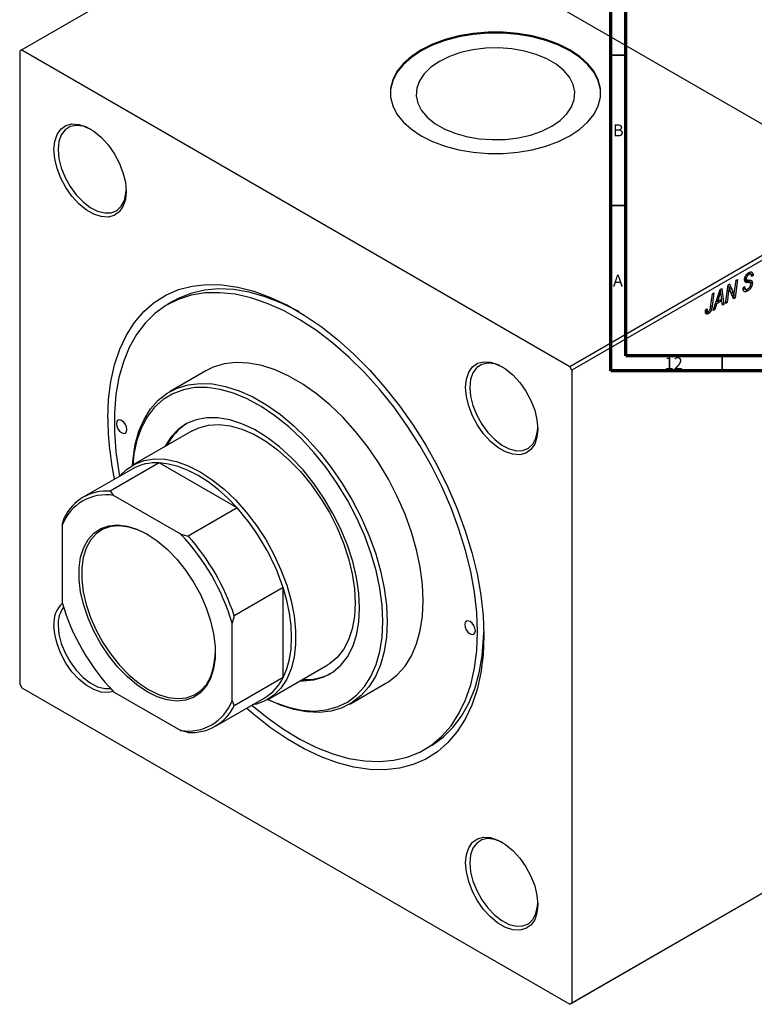
# Model space of a CAD drawing. Units: millimetres. Extents: x -263 to 635, y -206 to 462.
# Drawn here: x -182 to 63, y -206 to 122 of the extents above; entities that cross this region are included whole.
import ezdxf

# ---------------------------------------------------------------- set-up
doc = ezdxf.new("R2010")
doc.units = ezdxf.units.MM
doc.styles.add('SLDTEXTSTYLE0', font='TXT', dxfattribs={"width": 0.75})

msp = doc.modelspace()

# ---------------------------------------------------------------- linework, layer by layer
at = {"color": 7, "linetype": 'Continuous', "lineweight": 70}
for p, q in [((15, 5), (15, 415)), ((20, 10), (20, 410)), ((584, 10), (20, 10)), ((589, 5), (15, 5))]:
    msp.add_line(p, q, dxfattribs=at)
at = {"color": 7, "linetype": 'Continuous', "lineweight": 25}
for p, q in [((-79.27, 170.54), (-181.09, 111.76)), ((-79.27, 170.54), (103.17, 65.23)), ((-181.09, 111.76), (-181.8, 111.35)), ((-181.09, 111.76), (1.34, 6.45)), ((-181.8, 111.35), (-181.8, -99.31)), ((1.34, 6.45), (103.17, 65.23)), ((103.87, 64), (2.05, 5.22)), ((60.39, 37.25), (60.89, 36.96)), ((61.58, 37.06), (60.76, 37.53)), ((60.81, 37.57), (62.35, 36.69)), ((60.92, 37.64), (62.35, 36.82)), ((62.35, 36.69), (61.83, 36.33)), ((61.83, 36.33), (61.84, 36.47)), ((62.35, 36.82), (62.35, 36.69)), ((53.15, 27.37), (54, 33.58)), ((53.94, 33.16), (54.36, 32.91)), ((54, 33.58), (54.54, 33.89)), ((54.54, 33.89), (55.22, 32.13)), ((56.14, 31.47), (56.65, 35.11)), ((57.17, 35.41), (56.33, 29.21)), ((56.65, 35.11), (57.17, 35.41)), ((59, 32.61), (59.52, 32.98)), ((59.26, 35.77), (62.09, 34.14)), ((59.37, 32.87), (59.51, 32.79)), ((59.52, 32.98), (59.51, 32.79)), ((61.4, 34.24), (59.52, 35.33)), ((59.57, 35.63), (60.18, 35.28)), ((59.61, 35.9), (60.03, 35.65)), ((59.75, 34.61), (60.1, 34.41)), ((48.19, 26.18), (48.78, 30.57)), ((49.31, 30.87), (48.69, 26.33)), ((48.78, 30.57), (49.31, 30.87)), ((49.04, 25), (51.34, 32.04)), ((51.17, 30.15), (50.48, 28.06)), ((51.24, 31.75), (51.58, 31.56)), ((51.34, 32.04), (51.97, 32.4)), ((51.89, 28.87), (51.71, 30.21)), ((51.97, 32.4), (52.64, 27.08)), ((54.2, 31.47), (53.67, 27.67)), ((55.79, 28.9), (54.76, 31.59)), ((55.27, 30.26), (55.96, 29.86)), ((55.48, 29.7), (56.33, 29.21)), ((59.01, 32.58), (59.65, 32.21)), ((59.01, 32.54), (59.76, 32.11)), ((59.02, 32.44), (60.54, 31.56)), ((-130.5, 28.23), (-132.62, 27)), ((50.2, 27.23), (49.59, 25.32)), ((49.84, 27.44), (50.2, 27.23)), ((50.11, 28.28), (50.48, 28.06)), ((51.96, 28.24), (50.2, 27.23)), ((50.48, 28.06), (51.89, 28.87)), ((51.38, 28.58), (51.96, 28.24)), ((52.13, 26.78), (51.96, 28.24)), ((52.05, 27.42), (52.64, 27.08)), ((52.64, 27.08), (52.13, 26.78)), ((53.67, 27.67), (53.15, 27.37)), ((53.23, 27.93), (53.67, 27.67)), ((56.33, 29.21), (55.79, 28.9)), ((46.48, 24.6), (47.48, 24.03)), ((46.49, 25.04), (47.14, 24.66)), ((46.51, 25.25), (47.03, 25.62)), ((46.61, 25.31), (46.98, 25.1)), ((49.59, 25.32), (49.04, 25)), ((49.21, 25.54), (49.59, 25.32)), ((-119.87, 4.92), (-131.89, -2.02)), ((2.05, 5.22), (1.34, 6.45)), ((2.05, 5.22), (2.05, -205.45)), ((-124.39, -15.01), (-144.19, -26.44)), ((-135.36, -25.68), (-151.63, -35.07)), ((-109.44, -40.64), (-135.36, -25.68)), ((-144.4, -27.72), (-160.66, -37.11)), ((-151.63, -35.07), (-150.53, -36.52)), ((-128.21, -49.4), (-150.53, -36.52)), ((-109.44, -40.64), (-125.7, -50.03)), ((-167.66, -46.41), (-166.95, -43.92)), ((-167.66, -46.41), (-167.66, -72.18)), ((-128.21, -49.4), (-125.7, -50.03)), ((-94.12, -67.18), (-110.38, -76.57)), ((-94.12, -97.12), (-94.12, -67.18)), ((-110.38, -76.57), (-111.09, -79.06)), ((-111.09, -104.83), (-111.09, -79.06)), ((-99.2, -104.39), (-79.4, -92.96)), ((-94.12, -97.12), (-110.38, -106.51)), ((-181.8, -99.31), (-181.09, -100.54)), ((-181.09, -100.54), (1.34, -205.85)), ((-71.9, -105.95), (-59.88, -99.01)), ((-150.53, -101.84), (-128.21, -114.72)), ((-116.67, -113.32), (-100.4, -103.93)), ((-111.09, -104.83), (-110.38, -106.51)), ((-125.7, -115.36), (-128.21, -114.72)), ((-47.13, -121.09), (-45.01, -119.87)), ((103.17, -147.07), (1.34, -205.85)), ((2.05, -205.45), (103.87, -146.66)), ((1.34, -205.85), (2.05, -205.45))]:
    msp.add_line(p, q, dxfattribs=at)
at = {"color": 7, "linetype": 'Continuous', "lineweight": 35}
for p, q in [((20, 110), (15, 110)), ((20, 60), (15, 60)), ((52, 10), (52, 5))]:
    msp.add_line(p, q, dxfattribs=at)
at = {"color": 8, "linetype": 'Continuous', "lineweight": 25}
for p, q in [((59.58, 35.01), (60.72, 34.35)), ((50.79, 30.37), (51.17, 30.15)), ((53.75, 31.73), (54.2, 31.47)), ((54.46, 32.56), (55.22, 32.13)), ((54.87, 31.3), (55.69, 30.83)), ((48.25, 26.58), (48.69, 26.33))]:
    msp.add_line(p, q, dxfattribs=at)
at = {"color": 7, "linetype": 'Continuous', "lineweight": 25, "flags": 128}
for points in [[(-48.15, 111.76), (-51.42, 109.58), (-54.12, 107.16), (-56.2, 104.54), (-57.61, 101.77), (-58.32, 98.92), (-58.32, 96.03), (-57.61, 93.18), (-56.2, 90.41), (-54.12, 87.79), (-51.42, 85.37), (-48.15, 83.19), (-44.38, 81.3), (-40.18, 79.74), (-35.64, 78.54), (-30.85, 77.73), (-25.9, 77.32), (-20.91, 77.32), (-15.97, 77.73), (-11.17, 78.54), (-6.63, 79.74), (-2.43, 81.3), (1.34, 83.19), (4.61, 85.37), (7.31, 87.79), (9.39, 90.41), (10.79, 93.18), (11.5, 96.03), (11.5, 98.92), (10.79, 101.77), (9.39, 104.54), (7.31, 107.16), (4.61, 109.58), (1.34, 111.76), (-2.43, 113.65), (-6.63, 115.21), (-11.17, 116.41), (-15.97, 117.22), (-20.91, 117.63), (-25.9, 117.63), (-30.85, 117.22), (-35.64, 116.41), (-40.18, 115.21), (-44.38, 113.65), (-48.15, 111.76)], [(11.59, 97.15), (11.5, 98.59), (10.79, 101.44), (9.39, 104.21), (7.31, 106.83), (4.61, 109.26), (1.34, 111.44), (-2.43, 113.32), (-6.63, 114.88), (-11.17, 116.08), (-15.97, 116.89), (-20.91, 117.3), (-25.9, 117.3), (-30.85, 116.89), (-35.64, 116.08), (-40.18, 114.88), (-44.38, 113.32), (-48.15, 111.44)], [(-48.15, 111.44), (-51.42, 109.26), (-54.12, 106.83), (-56.2, 104.21), (-57.61, 101.44), (-58.32, 98.59), (-58.41, 97.15)], [(-42.1, 107.94), (-44.92, 106.02), (-47.16, 103.85), (-48.75, 101.5), (-49.64, 99.04), (-49.82, 96.52), (-49.28, 94.02), (-48.04, 91.6), (-46.12, 89.34), (-43.58, 87.28), (-40.49, 85.5), (-36.94, 84.04), (-33.02, 82.93), (-28.83, 82.21), (-24.5, 81.9), (-20.14, 82), (-15.86, 82.52), (-11.79, 83.44), (-8.04, 84.73), (-4.71, 86.36), (-1.89, 88.28), (0.35, 90.45), (1.93, 92.79), (2.83, 95.26), (3.01, 97.78), (2.47, 100.28), (1.23, 102.7), (-0.69, 104.96), (-3.23, 107.01), (-6.32, 108.8), (-9.87, 110.26), (-13.79, 111.37), (-17.98, 112.09), (-22.31, 112.4), (-26.68, 112.3), (-30.95, 111.78), (-35.02, 110.86), (-38.77, 109.57), (-42.1, 107.94)], [(-170.41, 78.57), (-170.15, 81.31), (-169.37, 83.62), (-168.12, 85.41), (-166.44, 86.59), (-164.4, 87.12), (-162.11, 86.98), (-159.65, 86.16), (-157.14, 84.71), (-154.68, 82.69), (-152.38, 80.18), (-150.35, 77.3), (-148.67, 74.18), (-147.41, 70.94), (-146.63, 67.73), (-146.37, 64.69), (-146.63, 61.96), (-147.41, 59.65), (-148.67, 57.86), (-150.35, 56.67), (-152.38, 56.14), (-154.68, 56.29), (-157.14, 57.1), (-159.65, 58.55), (-162.11, 60.57), (-164.4, 63.08), (-166.44, 65.96), (-168.12, 69.09), (-169.37, 72.33), (-170.15, 75.53), (-170.41, 78.57)], [(-158.03, 85.3), (-158.3, 85.44), (-160.71, 86.38), (-162.98, 86.64), (-165.01, 86.23), (-166.69, 85.15), (-167.95, 83.45), (-168.73, 81.23), (-169, 78.57)], [(-169, 78.57), (-168.73, 75.61), (-167.95, 72.48), (-166.69, 69.33), (-165.01, 66.31), (-162.98, 63.56), (-160.71, 61.2), (-158.3, 59.35), (-155.86, 58.09), (-153.5, 57.49), (-151.34, 57.56), (-149.47, 58.31), (-147.99, 59.71), (-146.96, 61.68), (-146.44, 64.13), (-146.38, 65.11)], [(-152.45, -10.92), (-152.2, -4.59), (-151.45, 1.4), (-150.2, 7), (-148.46, 12.17), (-146.26, 16.86), (-143.59, 21.03), (-140.5, 24.66), (-137, 27.7), (-133.12, 30.15), (-128.89, 31.98), (-124.35, 33.17), (-119.53, 33.71), (-114.47, 33.6), (-109.21, 32.84), (-103.8, 31.44), (-98.27, 29.41), (-92.68, 26.77), (-87.07, 23.52), (-81.47, 19.71), (-75.95, 15.37), (-70.54, 10.52), (-65.28, 5.2), (-60.22, -0.53), (-55.4, -6.64), (-50.86, -13.07), (-46.63, -19.78), (-42.75, -26.71), (-39.25, -33.8), (-36.15, -40.99), (-33.49, -48.24), (-31.29, -55.48), (-29.55, -62.65), (-28.3, -69.69), (-27.55, -76.55), (-27.3, -83.17), (-27.55, -89.5), (-28.3, -95.49), (-29.55, -101.09), (-31.29, -106.26), (-33.49, -110.95), (-36.15, -115.12), (-39.25, -118.75), (-42.75, -121.8), (-46.63, -124.24), (-50.86, -126.07), (-55.4, -127.26), (-60.22, -127.8), (-65.28, -127.69), (-70.54, -126.94), (-75.95, -125.54), (-81.47, -123.51), (-87.07, -120.86), (-92.68, -117.62), (-98.27, -113.81), (-103.8, -109.46), (-106.27, -107.32)], [(-29.42, -81.95), (-29.67, -75.45), (-30.42, -68.73), (-31.66, -61.82), (-33.38, -54.79), (-35.58, -47.69), (-38.22, -40.59), (-41.29, -33.55), (-44.76, -26.61), (-48.61, -19.85), (-52.8, -13.31), (-57.29, -7.04), (-62.06, -1.12), (-67.06, 4.43), (-72.24, 9.55), (-77.57, 14.21), (-83.01, 18.35), (-88.5, 21.96), (-94, 24.99), (-99.47, 27.42), (-104.86, 29.24), (-110.12, 30.43), (-115.22, 30.97), (-120.1, 30.87), (-124.74, 30.12), (-129.09, 28.73), (-133.11, 26.71), (-136.77, 24.09), (-140.05, 20.87), (-142.91, 17.09), (-145.33, 12.78), (-147.29, 7.97), (-148.77, 2.71), (-149.77, -2.96), (-150.27, -9), (-150.27, -15.36), (-149.77, -21.98), (-148.77, -28.8), (-148.53, -30.1)], [(-88.79, 24.58), (-89.13, 24.77), (-94.62, 27.51), (-100.05, 29.63), (-105.38, 31.14), (-110.57, 32), (-115.57, 32.22), (-120.33, 31.8), (-124.83, 30.73), (-129.02, 29.02), (-130.5, 28.23)], [(-47.45, -71.54), (-47.7, -66.1), (-48.44, -60.43), (-49.67, -54.61), (-51.37, -48.7), (-53.52, -42.77), (-56.1, -36.9), (-59.07, -31.14), (-62.41, -25.56), (-66.06, -20.24), (-70, -15.23), (-74.17, -10.6), (-78.52, -6.39), (-83.01, -2.66), (-87.58, 0.55), (-92.17, 3.2), (-96.74, 5.26), (-101.22, 6.71), (-105.58, 7.53), (-109.75, 7.71), (-113.68, 7.25), (-117.34, 6.15), (-119.87, 4.92)], [(-33.38, -0.54), (-33.11, 2.2), (-32.34, 4.51), (-31.08, 6.3), (-29.4, 7.48), (-27.37, 8.01), (-25.07, 7.87), (-22.61, 7.05), (-20.1, 5.6), (-17.64, 3.58), (-15.34, 1.07), (-13.31, -1.81), (-11.63, -4.93), (-10.37, -8.17), (-9.6, -11.38), (-9.33, -14.42), (-9.6, -17.15), (-10.37, -19.46), (-11.63, -21.25), (-13.31, -22.44), (-15.34, -22.97), (-17.64, -22.82), (-20.1, -22.01), (-22.61, -20.56), (-25.07, -18.54), (-27.37, -16.03), (-29.4, -13.15), (-31.08, -10.02), (-32.34, -6.78), (-33.11, -3.58), (-33.38, -0.54)], [(-20.99, 6.19), (-21.26, 6.33), (-23.67, 7.27), (-25.95, 7.53), (-27.97, 7.12), (-29.65, 6.04), (-30.92, 4.34), (-31.7, 2.12), (-31.96, -0.54)], [(-144.24, -26.47), (-144.07, -24.34), (-143.33, -19.53), (-142.1, -15.13), (-140.4, -11.19), (-138.25, -7.74), (-135.67, -4.84), (-132.7, -2.51), (-129.36, -0.79), (-125.7, 0.31), (-121.77, 0.77), (-117.6, 0.59), (-113.25, -0.23), (-108.76, -1.68), (-104.19, -3.74), (-99.6, -6.39), (-95.03, -9.6), (-90.54, -13.33), (-86.19, -17.54), (-82.02, -22.17), (-78.09, -27.18), (-74.43, -32.5), (-71.09, -38.07), (-68.12, -43.83), (-65.54, -49.71), (-63.39, -55.64), (-61.69, -61.55), (-60.46, -67.37), (-59.72, -73.04), (-59.47, -78.48)], [(-60.88, -78.48), (-61.14, -73.03), (-61.89, -67.36), (-63.14, -61.53), (-64.87, -55.61), (-67.06, -49.68), (-69.68, -43.81), (-72.7, -38.06), (-76.08, -32.52), (-79.78, -27.24), (-83.76, -22.28), (-87.97, -17.72), (-92.36, -13.6), (-96.87, -9.98), (-101.45, -6.9), (-106.05, -4.39), (-110.6, -2.49), (-115.06, -1.22), (-119.36, -0.6), (-123.46, -0.63), (-127.31, -1.31), (-130.86, -2.64), (-134.06, -4.59), (-136.89, -7.15), (-139.29, -10.28), (-141.25, -13.95), (-142.75, -18.11), (-143.75, -22.71), (-144.18, -26.44)], [(-31.96, -0.54), (-31.7, -3.5), (-30.92, -6.63), (-29.65, -9.78), (-27.97, -12.8), (-25.95, -15.55), (-23.67, -17.91), (-21.26, -19.76), (-18.82, -21.02), (-16.46, -21.62), (-14.3, -21.55), (-12.43, -20.8), (-10.95, -19.4), (-9.93, -17.43), (-9.4, -14.98), (-9.34, -14)], [(-146.09, -14.59), (-146.22, -13.73), (-146.61, -12.85), (-147.18, -12.08), (-147.86, -11.53), (-148.53, -11.3), (-149.11, -11.41), (-149.49, -11.85), (-149.62, -12.55), (-149.49, -13.41), (-149.11, -14.3), (-148.53, -15.07), (-147.86, -15.61), (-147.18, -15.85), (-146.61, -15.74), (-146.22, -15.3), (-146.09, -14.59)], [(-68.66, -73.99), (-68.92, -69.02), (-69.69, -63.84), (-70.95, -58.51), (-72.7, -53.11), (-74.9, -47.74), (-77.52, -42.47), (-80.52, -37.38), (-83.85, -32.54), (-87.47, -28.04), (-91.32, -23.94), (-95.34, -20.3), (-99.47, -17.17), (-103.65, -14.61), (-107.81, -12.66), (-111.89, -11.33), (-115.83, -10.66), (-119.57, -10.65), (-123.06, -11.31), (-126.23, -12.62), (-129.04, -14.56), (-131.46, -17.1), (-133.44, -20.21), (-133.45, -20.24)], [(-124.39, -15.01), (-122.18, -13.96), (-118.94, -13.12), (-115.44, -12.92), (-111.73, -13.36), (-107.86, -14.45), (-103.89, -16.16), (-99.9, -18.47), (-95.93, -21.33), (-92.06, -24.72), (-88.35, -28.56), (-84.84, -32.8), (-81.61, -37.38), (-78.7, -42.22), (-76.15, -47.25), (-74.01, -52.38), (-72.31, -57.54), (-71.07, -62.64), (-70.33, -67.6), (-70.07, -72.35)], [(-148.41, -30.03), (-146.21, -27.84), (-143.48, -26.06), (-140.4, -24.89), (-137.02, -24.37), (-133.41, -24.49), (-129.61, -25.26), (-125.68, -26.66), (-121.69, -28.67), (-117.71, -31.26), (-113.78, -34.39), (-109.98, -38.01), (-106.36, -42.07), (-102.99, -46.49), (-99.91, -51.2), (-97.18, -56.15), (-94.83, -61.24), (-92.9, -66.39), (-91.43, -71.53), (-90.44, -76.57), (-89.94, -81.44), (-89.94, -86.06), (-90.44, -90.34), (-91.43, -94.24), (-92.9, -97.68), (-94.83, -100.61), (-97.18, -102.99), (-99.91, -104.78), (-102.99, -105.94), (-104.41, -106.24)], [(-109.44, -40.64), (-112.55, -37.43), (-115.77, -34.55), (-119.07, -32.03), (-122.4, -29.9), (-125.74, -28.18), (-129.03, -26.89), (-132.26, -26.06), (-135.36, -25.68)], [(-139.37, -101.83), (-142.75, -99.59), (-146.06, -96.8), (-149.22, -93.55), (-152.16, -89.9), (-154.81, -85.92), (-157.12, -81.72), (-159.03, -77.38), (-160.5, -73), (-161.5, -68.68), (-162.01, -64.51), (-162.01, -60.59), (-161.5, -57.01), (-160.5, -53.85), (-159.03, -51.17), (-157.12, -49.03), (-154.81, -47.49), (-152.16, -46.58), (-149.22, -46.32), (-146.06, -46.71), (-142.75, -47.75), (-139.37, -49.41), (-135.99, -51.65), (-132.68, -54.44), (-129.52, -57.69), (-126.59, -61.35), (-123.93, -65.32), (-121.63, -69.52), (-119.71, -73.86), (-118.24, -78.24), (-117.24, -82.56), (-116.74, -86.73), (-116.74, -90.65), (-117.24, -94.23), (-118.24, -97.39), (-119.71, -100.07), (-121.63, -102.21), (-123.93, -103.75), (-126.59, -104.66), (-129.52, -104.92), (-132.68, -104.53), (-135.99, -103.49), (-139.37, -101.83)], [(-138.94, -49.66), (-138.95, -49.65), (-142.27, -48.03), (-145.51, -47.01), (-148.61, -46.62), (-151.49, -46.88), (-154.1, -47.77), (-156.36, -49.29), (-158.24, -51.38), (-159.68, -54.01), (-160.66, -57.12), (-161.16, -60.63), (-161.16, -64.47), (-160.66, -68.56), (-159.68, -72.8), (-158.24, -77.1), (-156.36, -81.36), (-154.1, -85.48), (-151.49, -89.38), (-148.61, -92.97), (-145.51, -96.16), (-142.27, -98.89), (-138.95, -101.1)], [(-94.12, -97.12), (-92.89, -94.24), (-92, -91.03), (-91.47, -87.53), (-91.29, -83.78), (-91.47, -79.83), (-92, -75.71), (-92.89, -71.48), (-94.12, -67.18)], [(-59.88, -99.01), (-59.07, -98.52), (-56.1, -96.19), (-53.52, -93.29), (-51.37, -89.85), (-49.67, -85.9), (-48.44, -81.5), (-47.7, -76.69), (-47.45, -71.54)], [(-88.46, -98.19), (-87.47, -98.21), (-83.85, -97.89), (-80.52, -96.91), (-77.52, -95.28), (-74.9, -93.03), (-72.7, -90.2), (-70.95, -86.82), (-69.69, -82.96), (-68.92, -78.66), (-68.66, -73.99)], [(-70.07, -72.35), (-70.33, -76.82), (-71.07, -80.92), (-72.31, -84.59), (-74.01, -87.78), (-76.15, -90.44), (-78.7, -92.53), (-79.4, -92.96)], [(-59.47, -78.48), (-59.72, -83.63), (-60.46, -88.44), (-61.69, -92.84), (-63.39, -96.79), (-65.54, -100.23), (-68.12, -103.13), (-71.09, -105.46), (-74.43, -107.18), (-78.09, -108.28), (-82.02, -108.74), (-86.19, -108.56), (-90.54, -107.74), (-95.03, -106.29), (-99.24, -104.41)], [(-99.18, -104.38), (-96.87, -105.42), (-92.36, -107.01), (-87.97, -107.96), (-83.76, -108.25), (-79.78, -107.9), (-76.08, -106.89), (-72.7, -105.25), (-69.68, -102.99), (-67.06, -100.14), (-64.87, -96.73), (-63.14, -92.82), (-61.89, -88.43), (-61.14, -83.63), (-60.88, -78.48)], [(-30.12, -81.54), (-30.26, -80.68), (-30.64, -79.8), (-31.21, -79.02), (-31.89, -78.48), (-32.57, -78.24), (-33.14, -78.35), (-33.52, -78.79), (-33.66, -79.5), (-33.52, -80.36), (-33.14, -81.24), (-32.57, -82.01), (-31.89, -82.56), (-31.21, -82.8), (-30.64, -82.68), (-30.26, -82.24), (-30.12, -81.54)], [(-150.66, -101.71), (-152.38, -102.1), (-154.68, -101.96), (-157.14, -101.14), (-159.65, -99.69), (-162.11, -97.67), (-164.4, -95.17), (-166.44, -92.29), (-168.12, -89.16), (-169.37, -85.92), (-170.15, -82.71), (-170.41, -79.67)], [(-169, -79.67), (-168.73, -82.64), (-167.95, -85.76), (-166.69, -88.91), (-165.01, -91.93), (-162.98, -94.69), (-160.71, -97.05), (-158.3, -98.9), (-155.86, -100.15), (-153.5, -100.76), (-151.58, -100.73)], [(-104.53, -106.31), (-99.47, -110.44), (-94, -114.32), (-88.5, -117.64), (-83.01, -120.37), (-77.57, -122.5), (-72.24, -124), (-67.06, -124.87), (-62.06, -125.09), (-57.29, -124.66), (-52.8, -123.59), (-48.61, -121.89), (-44.76, -119.57), (-41.29, -116.64), (-38.22, -113.14), (-35.58, -109.09), (-33.38, -104.53), (-31.66, -99.49), (-30.42, -94.01), (-29.67, -88.15), (-29.42, -81.95)], [(-45.01, -119.87), (-44.52, -119.58), (-40.85, -116.95), (-37.58, -113.74), (-34.72, -109.96), (-32.3, -105.65), (-30.34, -100.84), (-28.85, -95.58), (-27.86, -89.9), (-27.36, -83.86), (-27.3, -81.93)], [(-138.95, -101.1), (-135.63, -102.73), (-132.38, -103.74), (-129.28, -104.13), (-126.4, -103.87), (-123.8, -102.98), (-121.53, -101.47), (-119.66, -99.37), (-118.21, -96.74), (-117.23, -93.63), (-116.74, -90.12), (-116.67, -88.23)], [(-33.38, -158.78), (-33.11, -156.05), (-32.34, -153.74), (-31.08, -151.95), (-29.4, -150.76), (-27.37, -150.23), (-25.07, -150.38), (-22.61, -151.19), (-20.1, -152.64), (-17.64, -154.67), (-15.34, -157.17), (-13.31, -160.05), (-11.63, -163.18), (-10.37, -166.42), (-9.6, -169.63), (-9.33, -172.66), (-9.6, -175.4), (-10.37, -177.71), (-11.63, -179.5), (-13.31, -180.68), (-15.34, -181.21), (-17.64, -181.07), (-20.1, -180.25), (-22.61, -178.8), (-25.07, -176.78), (-27.37, -174.28), (-29.4, -171.4), (-31.08, -168.27), (-32.34, -165.03), (-33.11, -161.82), (-33.38, -158.78)], [(-20.99, -152.06), (-21.26, -151.92), (-23.67, -150.98), (-25.95, -150.71), (-27.97, -151.13), (-29.65, -152.21), (-30.92, -153.9), (-31.7, -156.13), (-31.96, -158.78)], [(-31.96, -158.78), (-31.7, -161.75), (-30.92, -164.87), (-29.65, -168.02), (-27.97, -171.04), (-25.95, -173.8), (-23.67, -176.16), (-21.26, -178.01), (-18.82, -179.26), (-16.46, -179.87), (-14.3, -179.79), (-12.43, -179.04), (-10.95, -177.65), (-9.93, -175.68), (-9.4, -173.22), (-9.34, -172.25)]]:
    msp.add_lwpolyline(points, dxfattribs=at)
at = {"color": 7, "linetype": 'Continuous', "lineweight": 25}
for centre, radius, start, end in [((-52.28, -10.29), 100.18, 180.3592, 191.9915), ((-116.46, -27.98), 18.2, 122.4949, 153.4308), ((-136.44, -41.94), 16.3, 86.1984, 119.2193), ((-152.79, -50.74), 15.71, 85.7401, 154.2706), ((-153.01, -51.99), 15.68, 80.8939, 159.1169), ((-164.79, -90.29), 74.35, 18.1075, 41.8925), ((-180.29, -99.24), 72.08, 16.2558, 43.7442), ((-181.05, -99.68), 74.35, 18.1075, 41.8925), ((-161.65, -78.86), 8.8, 132.5394, 185.2997), ((-159.76, -79.15), 9.25, 143.6394, 183.2791), ((-98.45, -52), 72.08, 196.2558, 223.7442), ((-108.67, -89.99), 16.21, 300.6773, 333.9093), ((-86.62, -79.8), 18.01, 266.3953, 297.6683), ((-125.73, -99.25), 15.68, 260.8939, 339.1169), ((-124.54, -99.69), 15.71, 265.7401, 334.2706)]:
    msp.add_arc(centre, radius, start, end, dxfattribs=at)
for points, knots in [([(59.52, 35.32), (59.52, 35.38), (59.52, 35.49), (59.54, 35.66), (59.57, 35.82), (59.61, 35.99), (59.66, 36.15), (59.73, 36.32), (59.8, 36.48), (59.89, 36.64), (59.98, 36.79), (60.09, 36.94), (60.21, 37.07), (60.33, 37.2), (60.46, 37.33), (60.6, 37.44), (60.75, 37.54), (60.85, 37.61), (60.9, 37.64)], [0, 0, 0, 0, 0.066693, 0.131022, 0.192633, 0.25246, 0.311271, 0.36977, 0.428017, 0.487385, 0.546826, 0.606416, 0.666886, 0.728073, 0.791764, 0.857836, 0.927254, 1, 1, 1, 1]), ([(60.89, 36.96), (60.85, 36.94), (60.79, 36.9), (60.7, 36.84), (60.61, 36.77), (60.53, 36.7), (60.45, 36.62), (60.38, 36.54), (60.32, 36.46), (60.26, 36.37), (60.2, 36.29), (60.16, 36.2), (60.12, 36.11), (60.09, 36.02), (60.06, 35.93), (60.05, 35.83), (60.03, 35.74), (60.03, 35.68), (60.03, 35.65)], [0, 0, 0, 0, 0.0788743, 0.1532382, 0.2234665, 0.2915614, 0.3556867, 0.4182903, 0.4785821, 0.5382753, 0.5968908, 0.6534383, 0.7096645, 0.7654283, 0.8214527, 0.8786206, 0.9380093, 1, 1, 1, 1]), ([(61.84, 36.47), (61.83, 36.51), (61.83, 36.6), (61.81, 36.72), (61.77, 36.84), (61.72, 36.93), (61.66, 37.01), (61.58, 37.07), (61.49, 37.1), (61.39, 37.12), (61.27, 37.11), (61.15, 37.08), (61.02, 37.03), (60.93, 36.98), (60.89, 36.96)], [0, 0, 0, 0, 0.08218, 0.1629, 0.243329, 0.324985, 0.406155, 0.485584, 0.565597, 0.647922, 0.731777, 0.81743, 0.906898, 1, 1, 1, 1]), ([(60.9, 37.64), (60.97, 37.68), (61.11, 37.75), (61.31, 37.83), (61.5, 37.87), (61.66, 37.88), (61.82, 37.85), (61.95, 37.79), (62.07, 37.69), (62.17, 37.56), (62.25, 37.41), (62.31, 37.23), (62.34, 37.03), (62.35, 36.89), (62.35, 36.82)], [0, 0, 0, 0, 0.093705, 0.181461, 0.264701, 0.344698, 0.423293, 0.501994, 0.581872, 0.665001, 0.749324, 0.83241, 0.915482, 1, 1, 1, 1]), ([(54.36, 32.91), (54.36, 32.81), (54.34, 32.6), (54.31, 32.25), (54.26, 31.87), (54.22, 31.61), (54.2, 31.47)], [0, 0, 0, 0, 0.215514, 0.454705, 0.715314, 1, 1, 1, 1]), ([(54.76, 31.59), (54.72, 31.71), (54.64, 31.94), (54.54, 32.28), (54.44, 32.6), (54.39, 32.81), (54.36, 32.91)], [0, 0, 0, 0, 0.279135, 0.538445, 0.779157, 1, 1, 1, 1]), ([(59.51, 32.79), (59.52, 32.73), (59.52, 32.62), (59.55, 32.46), (59.59, 32.32), (59.63, 32.25), (59.65, 32.21)], [0, 0, 0, 0, 0.263644, 0.515552, 0.760584, 1, 1, 1, 1]), ([(60.1, 34.41), (60.05, 34.42), (59.96, 34.45), (59.84, 34.52), (59.74, 34.6), (59.66, 34.71), (59.6, 34.83), (59.55, 34.97), (59.52, 35.14), (59.52, 35.26), (59.52, 35.32)], [0, 0, 0, 0, 0.139518, 0.270409, 0.394742, 0.513131, 0.630361, 0.748691, 0.87196, 1, 1, 1, 1]), ([(60.03, 35.65), (60.03, 35.63), (60.03, 35.58), (60.04, 35.5), (60.06, 35.44), (60.08, 35.39), (60.11, 35.34), (60.14, 35.3), (60.18, 35.27), (60.21, 35.26), (60.23, 35.26)], [0, 0, 0, 0, 0.1388331, 0.2727325, 0.3990061, 0.5211149, 0.6406824, 0.7594359, 0.8776267, 1, 1, 1, 1]), ([(60.72, 34.35), (60.68, 34.35), (60.61, 34.35), (60.51, 34.36), (60.42, 34.36), (60.34, 34.37), (60.27, 34.38), (60.2, 34.39), (60.15, 34.4), (60.12, 34.4), (60.1, 34.41)], [0, 0, 0, 0, 0.172642, 0.330919, 0.476652, 0.608091, 0.727004, 0.830999, 0.922499, 1, 1, 1, 1]), ([(60.23, 35.26), (60.24, 35.25), (60.29, 35.24), (60.36, 35.22), (60.45, 35.21), (60.55, 35.2), (60.67, 35.19), (60.8, 35.18), (60.95, 35.18), (61.06, 35.17), (61.11, 35.17)], [0, 0, 0, 0, 0.0684754, 0.1523118, 0.2524779, 0.3687381, 0.5019629, 0.6512337, 0.8175311, 1, 1, 1, 1]), ([(62.09, 34.14), (62.09, 34.08), (62.09, 33.96), (62.06, 33.78), (62.03, 33.6), (61.98, 33.42), (61.92, 33.23), (61.85, 33.05), (61.76, 32.87), (61.66, 32.69), (61.55, 32.51), (61.43, 32.35), (61.3, 32.19), (61.17, 32.04), (61.02, 31.9), (60.87, 31.78), (60.7, 31.66), (60.59, 31.6), (60.54, 31.56)], [0, 0, 0, 0, 0.064063, 0.126107, 0.186256, 0.245249, 0.304005, 0.363142, 0.423185, 0.484539, 0.546603, 0.607929, 0.669556, 0.731585, 0.795104, 0.860914, 0.928802, 1, 1, 1, 1]), ([(60.57, 32.25), (60.61, 32.27), (60.68, 32.32), (60.79, 32.39), (60.89, 32.47), (60.99, 32.56), (61.07, 32.65), (61.16, 32.74), (61.24, 32.84), (61.31, 32.95), (61.37, 33.05), (61.42, 33.16), (61.47, 33.27), (61.51, 33.37), (61.54, 33.48), (61.56, 33.58), (61.57, 33.69), (61.57, 33.75), (61.58, 33.79)], [0, 0, 0, 0, 0.077104, 0.151107, 0.221012, 0.288111, 0.353658, 0.416427, 0.478853, 0.540527, 0.600859, 0.658915, 0.715398, 0.771409, 0.826731, 0.88297, 0.940769, 1, 1, 1, 1]), ([(61.44, 34.21), (61.43, 34.22), (61.4, 34.24), (61.34, 34.27), (61.27, 34.29), (61.19, 34.31), (61.09, 34.33), (60.98, 34.34), (60.86, 34.35), (60.77, 34.35), (60.72, 34.35)], [0, 0, 0, 0, 0.071655, 0.157052, 0.257531, 0.373864, 0.506125, 0.65449, 0.819085, 1, 1, 1, 1]), ([(61.11, 35.17), (61.15, 35.17), (61.23, 35.17), (61.34, 35.16), (61.44, 35.15), (61.53, 35.14), (61.61, 35.12), (61.67, 35.1), (61.73, 35.08), (61.79, 35.04), (61.85, 34.99), (61.91, 34.91), (61.96, 34.82), (62.01, 34.71), (62.04, 34.59), (62.07, 34.45), (62.09, 34.3), (62.09, 34.19), (62.09, 34.14)], [0, 0, 0, 0, 0.075997, 0.145862, 0.209346, 0.266593, 0.318313, 0.363687, 0.403716, 0.437756, 0.501182, 0.565346, 0.631167, 0.699697, 0.770608, 0.843961, 0.920277, 1, 1, 1, 1]), ([(61.58, 33.79), (61.57, 33.83), (61.57, 33.92), (61.55, 34.04), (61.5, 34.14), (61.46, 34.18), (61.44, 34.21)], [0, 0, 0, 0, 0.262351, 0.512683, 0.755331, 1, 1, 1, 1]), ([(51.58, 31.56), (51.55, 31.46), (51.5, 31.24), (51.41, 30.91), (51.29, 30.54), (51.21, 30.28), (51.17, 30.15)], [0, 0, 0, 0, 0.2160703, 0.4547989, 0.7156038, 1, 1, 1, 1]), ([(51.71, 30.21), (51.7, 30.27), (51.68, 30.4), (51.66, 30.58), (51.64, 30.76), (51.63, 30.94), (51.61, 31.1), (51.6, 31.26), (51.59, 31.41), (51.58, 31.51), (51.58, 31.56)], [0, 0, 0, 0, 0.147004, 0.287272, 0.421721, 0.549464, 0.671407, 0.78756, 0.897063, 1, 1, 1, 1]), ([(55.22, 32.13), (55.24, 32.06), (55.29, 31.94), (55.36, 31.76), (55.43, 31.59), (55.49, 31.42), (55.54, 31.26), (55.6, 31.11), (55.65, 30.97), (55.68, 30.87), (55.69, 30.83)], [0, 0, 0, 0, 0.147332, 0.288495, 0.422604, 0.550785, 0.67258, 0.788449, 0.897293, 1, 1, 1, 1]), ([(55.69, 30.83), (55.72, 30.76), (55.76, 30.62), (55.82, 30.39), (55.89, 30.13), (55.94, 29.95), (55.96, 29.86)], [0, 0, 0, 0, 0.212177, 0.448901, 0.711491, 1, 1, 1, 1]), ([(55.96, 29.86), (55.99, 30.12), (56.04, 30.66), (56.11, 31.2), (56.14, 31.47)], [0, 0, 0, 0, 0.496159, 1, 1, 1, 1]), ([(60.54, 31.56), (60.48, 31.53), (60.36, 31.46), (60.19, 31.39), (60.03, 31.33), (59.88, 31.29), (59.74, 31.28), (59.61, 31.29), (59.5, 31.32), (59.39, 31.37), (59.3, 31.44), (59.22, 31.54), (59.16, 31.66), (59.1, 31.8), (59.06, 31.97), (59.03, 32.16), (59.01, 32.38), (59.01, 32.53), (59, 32.61)], [0, 0, 0, 0, 0.069813, 0.135756, 0.198279, 0.257801, 0.314499, 0.369728, 0.423862, 0.477334, 0.531777, 0.587807, 0.646597, 0.708548, 0.77428, 0.844627, 0.919771, 1, 1, 1, 1]), ([(59.65, 32.21), (59.67, 32.19), (59.71, 32.14), (59.79, 32.09), (59.88, 32.06), (59.99, 32.05), (60.12, 32.06), (60.26, 32.1), (60.41, 32.16), (60.52, 32.22), (60.57, 32.25)], [0, 0, 0, 0, 0.101633, 0.207178, 0.319002, 0.440827, 0.569558, 0.70449, 0.847807, 1, 1, 1, 1]), ([(48.69, 26.33), (48.68, 26.25), (48.66, 26.1), (48.62, 25.88), (48.57, 25.68), (48.52, 25.48), (48.46, 25.3), (48.4, 25.14), (48.33, 24.98), (48.26, 24.84), (48.18, 24.71), (48.09, 24.58), (48, 24.47), (47.91, 24.36), (47.81, 24.26), (47.7, 24.18), (47.59, 24.09), (47.52, 24.05), (47.48, 24.03)], [0, 0, 0, 0, 0.091113, 0.17658, 0.255685, 0.329789, 0.398138, 0.462079, 0.521438, 0.576814, 0.630312, 0.682206, 0.733234, 0.78474, 0.836474, 0.889225, 0.943604, 1, 1, 1, 1]), ([(46.47, 24.7), (46.47, 24.79), (46.47, 24.97), (46.5, 25.15), (46.51, 25.25)], [0, 0, 0, 0, 0.500764, 1, 1, 1, 1]), ([(47.48, 24.03), (47.44, 24), (47.37, 23.96), (47.26, 23.91), (47.16, 23.88), (47.06, 23.86), (46.97, 23.85), (46.88, 23.86), (46.81, 23.88), (46.74, 23.91), (46.67, 23.96), (46.62, 24.02), (46.57, 24.1), (46.53, 24.19), (46.51, 24.3), (46.48, 24.42), (46.47, 24.55), (46.47, 24.65), (46.47, 24.7)], [0, 0, 0, 0, 0.06813, 0.132536, 0.194316, 0.253693, 0.311225, 0.367699, 0.424071, 0.480227, 0.536872, 0.594511, 0.653828, 0.716061, 0.781127, 0.84976, 0.922402, 1, 1, 1, 1]), ([(47.03, 25.62), (47.02, 25.56), (47.01, 25.46), (47, 25.32), (46.99, 25.2), (46.98, 25.13), (46.98, 25.1)], [0, 0, 0, 0, 0.314016, 0.58682, 0.814658, 1, 1, 1, 1]), ([(46.98, 25.1), (46.98, 25.05), (46.99, 24.95), (47.02, 24.83), (47.06, 24.73), (47.13, 24.67), (47.21, 24.63), (47.3, 24.63), (47.4, 24.66), (47.48, 24.69), (47.51, 24.71)], [0, 0, 0, 0, 0.148499, 0.282516, 0.407163, 0.526583, 0.643429, 0.756607, 0.874737, 1, 1, 1, 1]), ([(47.51, 24.71), (47.54, 24.73), (47.59, 24.76), (47.67, 24.82), (47.75, 24.9), (47.82, 24.98), (47.88, 25.07), (47.94, 25.16), (47.99, 25.27), (48.03, 25.37), (48.06, 25.45), (48.08, 25.53), (48.1, 25.61), (48.12, 25.71), (48.14, 25.81), (48.15, 25.92), (48.17, 26.05), (48.18, 26.13), (48.19, 26.18)], [0, 0, 0, 0, 0.0631847, 0.1250225, 0.1851019, 0.2460898, 0.3071185, 0.3701259, 0.4358745, 0.5065775, 0.5457221, 0.5911145, 0.6432179, 0.7013632, 0.7663657, 0.8373319, 0.9152472, 1, 1, 1, 1])]:
    msp.add_open_spline(points, degree=3, knots=knots, dxfattribs=at)

# ---------------------------------------------------------------- texts
at = {"color": 7, "linetype": 'Continuous', "lineweight": 0, "attachment_point": 2, "style": 'SLDTEXTSTYLE0'}
for s, insert, char_height in [('B', (17.47, 86.97), 3.97), ('A', (17.34, 36.97), 3.97), ('12', (35.92, 9.47), 3.969)]:
    msp.add_mtext(s, dxfattribs=dict(at, insert=insert, char_height=char_height))

doc.saveas('drawing.dxf')
